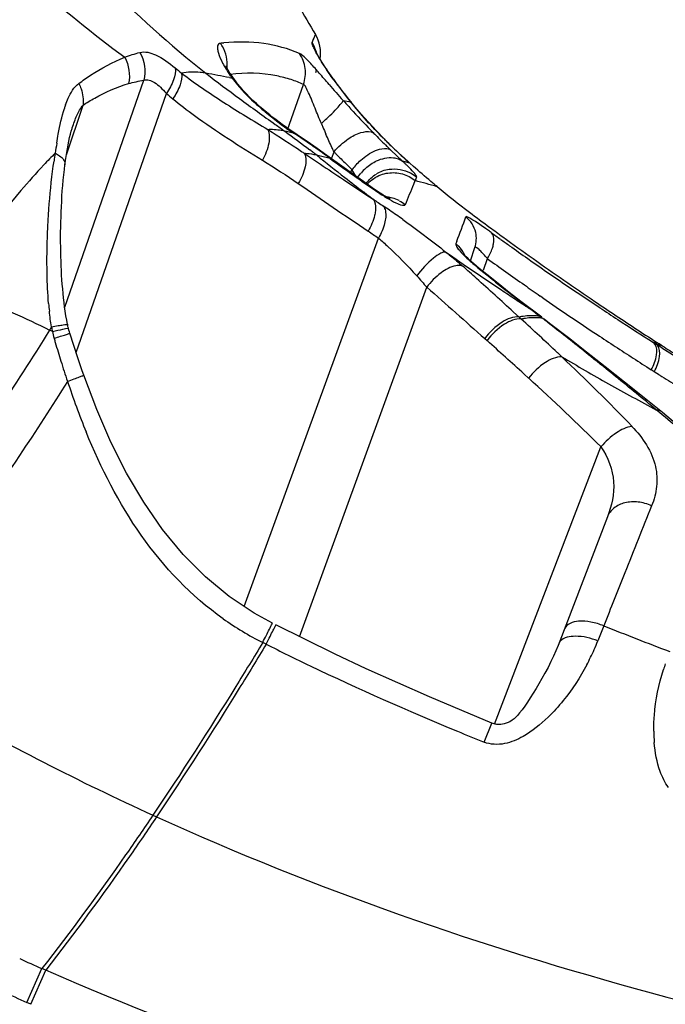
# Model space of a CAD drawing. Units: millimetres. Extents: x -616 to 951, y -850 to 1273.
# Drawn here: x 201 to 210, y -835 to -820 of the extents above; entities that cross this region are included whole.
import ezdxf

# ---------------------------------------------------------------- set-up
doc = ezdxf.new("R2010")
doc.units = ezdxf.units.MM
doc.header["$LTSCALE"] = 30.734
doc.layers.add('BOM_HIDE', color=7, linetype='CONTINUOUS')

msp = doc.modelspace()

# ---------------------------------------------------------------- linework, layer by layer
at = {"layer": 'BOM_HIDE', "color": 7, "linetype": 'Continuous'}
for p, q in [((205.173, -820.755), (205.222, -820.642)), ((205.222, -820.644), (205.222, -820.642)), ((203.942, -821.121), (203.929, -821.095)), ((201.596, -824.583), (202.739, -821.303)), ((203.977, -821.264), (204.018, -821.272)), ((204.064, -821.312), (204.064, -821.312)), ((205.48, -821.288), (205.491, -821.3)), ((204.818, -822.019), (205.049, -821.361)), ((201.76, -825.241), (203.067, -821.494)), ((205.622, -821.593), (205.732, -821.616)), ((201.62, -822.383), (201.861, -821.662)), ((205.732, -821.616), (205.744, -821.628)), ((204.56, -821.804), (204.512, -821.765)), ((201.706, -821.988), (201.706, -821.988)), ((204.841, -822.012), (204.872, -822.041)), ((206.2, -822.136), (206.035, -821.963)), ((204.802, -822.045), (204.778, -822.039)), ((204.92, -822.073), (204.802, -822.045)), ((204.872, -822.041), (204.92, -822.073)), ((204.889, -822.044), (204.92, -822.073)), ((206.375, -822.307), (206.2, -822.136)), ((206.482, -822.473), (206.311, -822.312)), ((205.273, -822.395), (205.24, -822.387)), ((205.603, -822.546), (205.384, -822.388)), ((205.404, -822.403), (205.434, -822.434)), ((205.46, -822.422), (205.49, -822.337)), ((205.757, -822.657), (205.603, -822.546)), ((205.732, -822.639), (205.75, -822.593)), ((205.805, -822.691), (205.75, -822.593)), ((206.5, -822.478), (206.482, -822.473)), ((206.585, -822.502), (206.5, -822.478)), ((206.585, -822.502), (206.597, -822.51)), ((206.637, -822.547), (206.585, -822.502)), ((205.627, -822.738), (205.951, -822.953)), ((206.003, -822.838), (206.073, -822.887)), ((206.044, -822.859), (206.073, -822.887)), ((206.644, -822.803), (206.664, -822.754)), ((205.919, -822.918), (205.969, -822.957)), ((205.951, -822.953), (206.056, -823.023)), ((204.193, -828.913), (206.133, -823.584)), ((207.265, -823.629), (207.251, -823.668)), ((207.461, -823.912), (207.527, -823.721)), ((207.652, -824.048), (207.709, -823.882)), ((207.594, -824.028), (207.571, -824.014)), ((204.991, -829.351), (206.831, -824.297)), ((208.189, -824.5), (208.024, -824.372)), ((208.507, -824.447), (208.472, -824.424)), ((201.595, -824.579), (201.587, -824.515)), ((201.604, -824.644), (201.595, -824.579)), ((208.493, -824.731), (208.189, -824.5)), ((208.086, -824.655), (208.165, -824.728)), ((208.339, -824.615), (208.316, -824.602)), ((208.493, -824.731), (208.467, -824.717)), ((208.527, -824.757), (208.5, -824.743)), ((207.67, -825.038), (207.703, -825.067)), ((210.193, -825.116), (210.108, -825.095)), ((210.151, -825.122), (210.108, -825.095)), ((210.235, -825.143), (210.151, -825.122)), ((210.228, -825.171), (210.151, -825.122)), ((210.235, -825.143), (210.193, -825.116)), ((208.72, -825.242), (208.784, -825.302)), ((208.239, -825.551), (208.304, -825.611)), ((208.239, -825.551), (208.304, -825.611)), ((210.12, -825.517), (210.077, -825.49)), ((210.198, -825.567), (210.12, -825.517)), ((207.811, -830.614), (209.35, -826.605)), ((204.6, -829.155), (204.337, -829.01)), ((204.599, -829.157), (204.6, -829.155)), ((209.391, -829.194), (209.304, -829.412)), ((204.509, -829.459), (204.459, -829.434)), ((204.509, -829.459), (204.459, -829.435)), ((207.662, -830.876), (207.774, -830.6)), ((202.872, -831.932), (202.925, -831.956)), ((201.05, -834.643), (201.268, -834.151)), ((201.106, -834.668), (201.324, -834.175)), ((201.324, -834.175), (201.268, -834.151)), ((201.106, -834.668), (201.05, -834.643))]:
    msp.add_line(p, q, dxfattribs=at)
for points in [[(205.173, -820.755), (205.199, -820.695), (205.211, -820.666)], [(205.211, -820.666), (205.216, -820.656), (205.219, -820.649), (205.222, -820.644)], [(205.275, -820.971), (205.263, -820.949), (205.253, -820.93), (205.244, -820.914), (205.237, -820.9), (205.232, -820.889), (205.229, -820.882), (205.228, -820.88)], [(205.491, -821.3), (205.472, -821.273), (205.447, -821.238), (205.423, -821.204), (205.401, -821.171), (205.379, -821.138), (205.358, -821.106), (205.339, -821.076), (205.321, -821.047), (205.304, -821.02), (205.289, -820.994), (205.275, -820.971)], [(204.064, -821.312), (204.05, -821.293), (204.016, -821.245), (203.986, -821.198), (203.961, -821.157), (203.942, -821.121)], [(204.512, -821.765), (204.464, -821.724), (204.415, -821.682), (204.367, -821.638), (204.318, -821.593), (204.27, -821.547), (204.224, -821.499), (204.179, -821.451), (204.136, -821.403), (204.097, -821.354), (204.064, -821.312)], [(205.744, -821.628), (205.656, -821.518), (205.572, -821.409), (205.491, -821.3)], [(206.035, -821.963), (205.881, -821.791), (205.744, -821.628)], [(204.957, -822.089), (204.823, -821.999), (204.783, -821.972), (204.741, -821.942), (204.698, -821.91), (204.653, -821.876), (204.607, -821.841), (204.56, -821.804)], [(201.6, -822.523), (201.608, -822.464), (201.616, -822.406), (201.625, -822.348), (201.635, -822.292), (201.645, -822.237), (201.655, -822.184), (201.667, -822.132), (201.678, -822.084), (201.69, -822.039), (201.703, -821.998), (201.706, -821.988)], [(205.384, -822.388), (205.246, -822.289), (205.104, -822.19), (204.957, -822.089)], [(206.597, -822.51), (206.56, -822.478), (206.375, -822.307)], [(201.587, -824.515), (201.579, -824.45), (201.573, -824.384), (201.567, -824.319), (201.561, -824.253), (201.557, -824.188), (201.552, -824.121), (201.549, -824.055), (201.546, -823.988), (201.543, -823.92), (201.541, -823.852), (201.54, -823.783), (201.539, -823.713), (201.538, -823.642), (201.538, -823.57), (201.538, -823.498), (201.539, -823.426), (201.541, -823.353), (201.543, -823.279), (201.545, -823.205), (201.549, -823.131), (201.553, -823.055), (201.557, -822.979), (201.562, -822.903), (201.568, -822.826), (201.575, -822.749), (201.583, -822.671), (201.592, -822.592), (201.6, -822.523)], [(206.044, -822.859), (205.914, -822.768), (205.757, -822.657)], [(206.3, -823.015), (206.301, -823.015), (206.296, -823.013), (206.283, -823.007), (206.26, -822.995), (206.231, -822.979), (206.197, -822.959), (206.157, -822.934), (206.112, -822.905), (206.063, -822.872), (206.044, -822.859)], [(207.48, -823.93), (207.449, -823.902), (207.423, -823.877), (207.401, -823.854), (207.383, -823.836), (207.371, -823.822), (207.364, -823.814), (207.362, -823.811)], [(207.699, -824.113), (207.589, -824.023), (207.55, -823.991), (207.513, -823.959), (207.48, -823.93)], [(208.024, -824.372), (207.861, -824.243), (207.699, -824.113)], [(201.638, -824.833), (201.626, -824.77), (201.614, -824.707), (201.604, -824.644)], [(201.651, -824.887), (201.648, -824.877), (201.644, -824.861), (201.641, -824.843), (201.638, -824.833)], [(209.973, -825.897), (209.689, -825.668), (209.412, -825.447), (209.142, -825.234), (208.88, -825.029), (208.625, -824.833), (208.527, -824.757)], [(201.67, -824.96), (201.664, -824.939), (201.658, -824.917), (201.653, -824.895), (201.651, -824.887)], [(201.872, -825.568), (201.85, -825.504), (201.786, -825.319), (201.727, -825.14), (201.67, -824.96)], [(204.337, -829.01), (203.976, -828.768), (203.633, -828.485), (203.31, -828.16), (203.012, -827.799), (202.739, -827.406), (202.49, -826.984), (202.264, -826.536), (202.06, -826.065), (201.872, -825.568)], [(210.597, -826.405), (210.486, -826.314), (210.363, -826.213), (210.237, -826.11), (209.973, -825.897)], [(209.443, -827.618), (208.73, -829.477), (208.698, -829.553)], [(207.774, -830.6), (207.339, -830.42), (206.872, -830.222), (206.412, -830.019), (205.957, -829.813), (205.509, -829.602), (205.066, -829.388), (204.649, -829.18)], [(208.698, -829.553), (208.664, -829.631), (208.626, -829.711), (208.584, -829.794)], [(208.584, -829.794), (208.539, -829.877), (208.495, -829.956), (208.453, -830.03), (208.411, -830.101), (208.369, -830.169), (208.328, -830.234), (208.287, -830.296), (208.248, -830.353), (208.21, -830.406), (208.174, -830.452), (208.143, -830.489), (208.118, -830.515), (208.095, -830.537), (208.067, -830.558), (208.032, -830.58), (207.992, -830.598), (207.949, -830.612), (207.9, -830.619), (207.846, -830.619), (207.792, -830.606), (207.774, -830.6)]]:
    msp.add_lwpolyline(points, dxfattribs=at)
for centre, radius, start, end in [((212.123, -816.412), 8.094, 207.9876, 211.5071), ((204.796, -820.903), 0.5, 349.7735, 31.5073), ((204.189, -823.915), 3.165, 95.2753, 96.2066), ((203.441, -821.066), 0.504, 30.1937, 36.2571), ((203.431, -821.071), 0.515, 12.3186, 30.1619), ((204.751, -821.029), 0.503, 15.1931, 32.9913), ((203.432, -821.07), 0.514, 354.071, 12.2521), ((211.079, -811.467), 12.467, 230.7693, 231.308), ((204.758, -821.028), 0.495, 341.0122, 346.8261), ((187.577, -907.773), 88.05, 79.265, 79.48961), ((205.713, -820.026), 2.104, 214.8061, 216.3275), ((204.283, -823.101), 1.901, 66.2347, 72.0175), ((211.506, -816.928), 7.437, 215.8908, 219.08), ((227.245, -802.353), 28.944, 221.0518, 221.6616), ((211.31, -811.619), 12.863, 230.1443, 230.6864), ((242.429, -769.194), 64.886, 233.81798, 234.38256), ((216.522, -811.866), 14.609, 221.7435, 222.0673), ((203.206, -822.223), 1.694, 160.5152, 162.3816), ((216.531, -811.859), 14.62, 222.0667, 222.3794), ((218.087, -810.409), 16.747, 222.4531, 223.9066), ((204.573, -823.025), 1.009, 89.8265, 92.2722), ((245.897, -764.382), 70.817, 234.36866, 234.50484), ((214.638, -818.002), 10.124, 202.8174, 203.1419), ((213.567, -818.461), 8.958, 203.1344, 203.8291), ((224.531, -804.229), 25.675, 223.8723, 224.0176), ((194.789, -837.122), 18.141, 55.1166, 56.0504), ((211.623, -816.702), 7.725, 224.0156, 224.2925), ((211.717, -816.609), 7.858, 224.2952, 225.9623), ((211.788, -816.619), 7.853, 224.6726, 225.1385), ((208.708, -823.35), 7.316, 171.0568, 172.187), ((200.035, -828.872), 8.316, 51.6887, 52.1273), ((197.208, -833.636), 13.898, 54.8654, 55.0782), ((198.017, -832.488), 12.493, 53.7795, 54.8716), ((211.814, -816.593), 7.89, 225.1385, 225.6043), ((211.768, -816.557), 7.93, 225.9596, 226.5231), ((211.829, -816.577), 7.912, 225.6042, 226.5401), ((207.665, -828.522), 8.748, 135.1755, 136.7423), ((208.325, -823.501), 6.96, 170.5266, 171.4786), ((199.55, -830.283), 9.651, 55.1499, 55.4697), ((205.035, -823.276), 0.914, 86.2434, 88.1461), ((248.374, -757.995), 77.582, 236.06623, 236.26902), ((200.294, -828.544), 7.897, 51.228, 51.6887), ((226.978, -795.324), 34.712, 231.227, 232.0816), ((191.123, -880.074), 59.39, 76.05611, 76.21658), ((198.084, -832.394), 12.379, 53.5717, 53.7721), ((226.536, -793.327), 35.952, 234.0602, 234.6199), ((211.408, -816.597), 8.244, 224.1217, 224.3972), ((211.455, -816.552), 8.309, 224.3976, 224.9489), ((211.515, -816.491), 8.395, 224.9495, 226.3409), ((211.875, -816.528), 7.979, 226.5437, 228.4758), ((279.385, -711.525), 133.449, 236.27502, 236.44727), ((211.541, -816.464), 8.433, 226.3399, 226.6216), ((206.555, -823.231), 1.027, 136.4101, 141.5938), ((206.436, -823.115), 0.728, 132.0988, 139.7667), ((206.364, -823.087), 0.502, 98.6047, 110.6164), ((202.829, -826.346), 5.324, 46.2156, 46.6774), ((203.563, -825.581), 4.263, 45.6941, 46.2176), ((227.191, -795.051), 35.059, 232.0811, 232.645), ((227.445, -792.047), 37.522, 234.6197, 235.1479), ((206.361, -823.078), 0.493, 110.619, 121.4389), ((209.037, -823.571), 2.51, 159.6998, 161.0147), ((179.997, -811.947), 28.774, 337.1945, 337.8341), ((192.677, -874.187), 53.301, 74.4335, 74.7874), ((214.46, -813.868), 11.681, 230.1897, 233.1139), ((227.314, -794.89), 35.261, 232.7476, 232.9251), ((228.089, -790.187), 39.543, 236.139, 236.3947), ((206.204, -823.5), 0.511, 75.0224, 83.7048), ((206.201, -823.511), 0.522, 63.5907, 75.0428), ((201.895, -829.6), 7.781, 55.5748, 56.3796), ((200.326, -831.882), 10.55, 54.2859, 55.5514), ((174.696, -811.29), 34.829, 339.2505, 339.868), ((233.845, -787.981), 44.022, 233.1577, 233.6351), ((234.226, -787.464), 44.664, 233.6347, 233.9331), ((228.069, -790.774), 39.468, 235.9735, 236.2341), ((201.275, -832.471), 11.067, 54.1071, 54.4523), ((233.603, -787.789), 44.083, 234.1145, 234.3326), ((234.731, -786.769), 45.524, 233.9343, 234.6117), ((207.013, -823.988), 0.399, 45.3246, 53.3674), ((233.863, -787.428), 44.528, 234.3325, 234.5356), ((234.254, -786.878), 45.203, 234.5361, 234.9449), ((229.707, -791.536), 39.381, 234.9817, 236.3933), ((233.866, -787.771), 44.59, 234.0823, 234.505), ((235.519, -785.063), 47.415, 234.9534, 236.477), ((235.716, -785.377), 47.228, 234.6154, 235.9346), ((185.866, -848.347), 32.478, 48.1112, 48.5873), ((209.678, -821.435), 3.331, 228.2079, 229.9263), ((210.065, -820.978), 3.929, 229.8938, 230.5997), ((222.819, -805.454), 24.02, 230.5959, 231.6381), ((234.387, -787.04), 45.487, 234.505, 234.9156), ((162.196, -874.618), 67.839, 47.43331, 48.04355), ((222.964, -805.272), 24.253, 231.6374, 232.8469), ((234.886, -786.33), 46.355, 234.9154, 235.2625), ((230.636, -790.148), 41.051, 236.3858, 236.725), ((235.892, -784.872), 48.127, 235.3185, 236.4508), ((206.239, -824.114), 4.893, 184.8895, 186.2012), ((230.992, -789.606), 41.7, 236.725, 237.059), ((236.504, -784.218), 48.63, 235.9303, 236.8029), ((236.598, -783.448), 49.358, 236.4681, 236.8277), ((208.378, -825.801), 1.095, 99.2948, 101.2049), ((200.138, -833.518), 11.904, 47.3861, 47.5961), ((175.666, -867.285), 53.739, 52.384, 52.5859), ((199.169, -836.8), 15.246, 52.2633, 52.4226), ((214.38, -832.977), 15.299, 147.9959, 148.2005), ((204.143, -824.39), 2.779, 189.9337, 191.3486), ((208.425, -825.849), 1.115, 99.885, 101.7708), ((169.804, -866.631), 56.811, 46.7631, 47.4822), ((182.832, -857.987), 42, 52.0268, 52.3279), ((177.948, -864.222), 49.92, 51.2362, 52.0104), ((236.909, -782.971), 49.927, 236.8284, 237.5336), ((198.093, -831.444), 7.308, 62.9256, 63.2907), ((203.114, -824.571), 1.734, 192.1588, 195.517), ((236.722, -783.628), 49.622, 236.4461, 236.8076), ((236.72, -783.888), 49.025, 236.8023, 237.2412), ((210.785, -822.428), 9.699, 195.594, 195.9573), ((211.148, -822.32), 10.077, 195.9812, 197.5834), ((162.752, -875.394), 67.478, 47.61632, 48.22944), ((237.039, -783.142), 50.202, 236.8083, 237.5163), ((236.473, -784.276), 48.564, 237.2974, 237.6034), ((187.564, -847.719), 30.867, 43.9186, 46.5716), ((228.006, -792.736), 37.816, 239.4488, 240.6282), ((167.894, -876.76), 65.991, 50.84241, 51.24577), ((236.764, -783.209), 49.648, 237.6911, 238.5395), ((217.292, -820.356), 16.528, 197.6371, 198.7056), ((155.458, -892.025), 85.681, 50.33123, 50.84044), ((237.083, -783.079), 50.278, 237.6758, 238.0137), ((212.323, -822.151), 11.246, 198.168, 202.1393), ((183.715, -852.543), 36.469, 45.3363, 47.6035), ((228.372, -792.085), 38.563, 240.6285, 241.8064), ((185.66, -855.486), 38.276, 49.5765, 50.2159), ((469.028, -931.463), 279.052, 158.11712, 158.33193), ((565.38, -969.814), 382.757, 158.3222, 158.44535), ((206.438, -825.483), 4.419, 234.7111, 243.3915), ((226.011, -787.925), 44.489, 248.0634, 249.3803), ((206.245, -828.205), 3.289, 336.1402, 338.4717), ((222.746, -793.04), 40.73, 243.4002, 244.3951), ((206.163, -828.169), 3.378, 331.9181, 336.1362), ((223.148, -792.177), 41.682, 244.4086, 247.6133), ((212.958, -830.693), 2.841, 160.4957, 162.1855), ((223.742, -790.762), 43.217, 247.6005, 248.1566), ((212.393, -830.698), 2.28, 180.526, 184.6296), ((203.255, -829.392), 5.157, 243.3987, 247.3379), ((203.604, -828.889), 6.295, 242.5227, 246.0576)]:
    msp.add_arc(centre, radius, start, end, dxfattribs=at)
for points, knots in [([(201.715, -819.403), (201.858, -819.562), (202.46, -820.202), (203.117, -820.789), (203.638, -821.201)], [0, 0, 0, 0, 0.243484, 1, 1, 1, 1]), ([(200.719, -819.521), (200.854, -819.646), (201.416, -820.153), (202.005, -820.629), (202.465, -820.97)], [0, 0, 0, 0, 0.243619, 1, 1, 1, 1]), ([(204.992, -820.915), (204.827, -820.844), (204.464, -820.745), (204.089, -820.745), (203.898, -820.763)], [0, 0, 0, 0, 0.482784, 1, 1, 1, 1]), ([(202.684, -820.899), (202.758, -820.88), (202.957, -820.938), (203.107, -821.052), (203.195, -821.124)], [0, 0, 0, 0, 0.400733, 1, 1, 1, 1]), ([(203.847, -820.768), (203.838, -820.769), (203.817, -820.778), (203.804, -820.812), (203.806, -820.857), (203.825, -820.941), (203.883, -821.069), (203.947, -821.171), (203.986, -821.226)], [0, 0, 0, 0, 0.055329, 0.115847, 0.199207, 0.309957, 0.60978, 1, 1, 1, 1]), ([(205.172, -820.762), (205.172, -820.761), (205.172, -820.759), (205.172, -820.756), (205.173, -820.755)], [0, 0, 0, 0, 0.580436, 1, 1, 1, 1]), ([(205.206, -820.849), (205.201, -820.839), (205.188, -820.811), (205.174, -820.783), (205.172, -820.762)], [0, 0, 0, 0, 0.34795, 1, 1, 1, 1]), ([(205.276, -820.977), (205.269, -820.965), (205.244, -820.923), (205.221, -820.88), (205.206, -820.849)], [0, 0, 0, 0, 0.283324, 1, 1, 1, 1]), ([(201.8, -821.349), (201.856, -821.307), (202.065, -821.161), (202.291, -821.037), (202.465, -820.97)], [0, 0, 0, 0, 0.272259, 1, 1, 1, 1]), ([(205.049, -821.361), (205.074, -821.288), (205.092, -821.129), (205.035, -820.978), (204.992, -820.915)], [0, 0, 0, 0, 0.502226, 1, 1, 1, 1]), ([(205.419, -821.362), (205.371, -821.307), (205.284, -821.207), (205.165, -821.071), (205.072, -820.976), (205.016, -820.925), (204.992, -820.915)], [0, 0, 0, 0, 0.349209, 0.646575, 0.870023, 1, 1, 1, 1]), ([(205.48, -821.288), (205.46, -821.26), (205.389, -821.158), (205.321, -821.054), (205.276, -820.977)], [0, 0, 0, 0, 0.27685, 1, 1, 1, 1]), ([(203.195, -821.124), (203.203, -821.181), (203.173, -821.316), (203.109, -821.432), (203.067, -821.494)], [0, 0, 0, 0, 0.434261, 1, 1, 1, 1]), ([(202.739, -821.303), (202.789, -821.285), (202.889, -821.319), (202.985, -821.404), (203.04, -821.462), (203.067, -821.494)], [0, 0, 0, 0, 0.40345, 0.681901, 1, 1, 1, 1]), ([(203.286, -821.198), (203.295, -821.255), (203.267, -821.391), (203.203, -821.509), (203.161, -821.571)], [0, 0, 0, 0, 0.434159, 1, 1, 1, 1]), ([(203.638, -821.201), (203.61, -821.195), (203.494, -821.179), (203.375, -821.185), (203.286, -821.198)], [0, 0, 0, 0, 0.24084, 1, 1, 1, 1]), ([(203.286, -821.198), (203.482, -821.35), (203.896, -821.628), (204.32, -821.888), (204.533, -822.016)], [0, 0, 0, 0, 0.499534, 1, 1, 1, 1]), ([(204.87, -821.293), (204.801, -821.271), (204.514, -821.196), (204.212, -821.191), (203.989, -821.217)], [0, 0, 0, 0, 0.242483, 1, 1, 1, 1]), ([(204.018, -821.272), (204.042, -821.304), (204.149, -821.44), (204.272, -821.563), (204.371, -821.651)], [0, 0, 0, 0, 0.231689, 1, 1, 1, 1]), ([(201.609, -821.658), (201.621, -821.626), (201.665, -821.513), (201.73, -821.401), (201.8, -821.349)], [0, 0, 0, 0, 0.277467, 1, 1, 1, 1]), ([(201.8, -821.349), (201.813, -821.373), (201.855, -821.472), (201.87, -821.583), (201.861, -821.662)], [0, 0, 0, 0, 0.259619, 1, 1, 1, 1]), ([(201.861, -821.662), (201.916, -821.626), (202.124, -821.5), (202.349, -821.399), (202.52, -821.351)], [0, 0, 0, 0, 0.2703, 1, 1, 1, 1]), ([(205.216, -821.706), (205.2, -821.668), (205.17, -821.594), (205.127, -821.489), (205.089, -821.416), (205.065, -821.367), (205.049, -821.361)], [0, 0, 0, 0, 0.326302, 0.624395, 0.865981, 1, 1, 1, 1]), ([(203.161, -821.571), (203.262, -821.654), (203.679, -821.972), (204.123, -822.252), (204.456, -822.459)], [0, 0, 0, 0, 0.251002, 1, 1, 1, 1]), ([(205.307, -821.928), (205.349, -821.89), (205.424, -821.819), (205.525, -821.721), (205.584, -821.649), (205.622, -821.609), (205.622, -821.593)], [0, 0, 0, 0, 0.366768, 0.679132, 0.898013, 1, 1, 1, 1]), ([(201.481, -822.213), (201.488, -822.168), (201.517, -821.999), (201.553, -821.831), (201.592, -821.71)], [0, 0, 0, 0, 0.260849, 1, 1, 1, 1]), ([(201.706, -821.988), (201.726, -821.928), (201.768, -821.815), (201.823, -821.706), (201.861, -821.662)], [0, 0, 0, 0, 0.521332, 1, 1, 1, 1]), ([(204.371, -821.651), (204.412, -821.688), (204.572, -821.826), (204.741, -821.954), (204.872, -822.041)], [0, 0, 0, 0, 0.260187, 1, 1, 1, 1]), ([(204.533, -822.016), (204.56, -822.075), (204.555, -822.24), (204.498, -822.382), (204.456, -822.459)], [0, 0, 0, 0, 0.423764, 1, 1, 1, 1]), ([(205.49, -822.337), (205.48, -822.316), (205.44, -822.231), (205.401, -822.146), (205.372, -822.08)], [0, 0, 0, 0, 0.241901, 1, 1, 1, 1]), ([(205.697, -822.15), (205.752, -822.112), (205.855, -822.056), (205.978, -822.038), (206.025, -822.05)], [0, 0, 0, 0, 0.578137, 1, 1, 1, 1]), ([(206.09, -822.32), (206.108, -822.312), (206.172, -822.289), (206.246, -822.282), (206.29, -822.301)], [0, 0, 0, 0, 0.300785, 1, 1, 1, 1]), ([(201.46, -822.355), (201.482, -822.367), (201.544, -822.403), (201.607, -822.473), (201.6, -822.523)], [0, 0, 0, 0, 0.332965, 1, 1, 1, 1]), ([(205.065, -822.363), (205.091, -822.421), (205.08, -822.584), (205.019, -822.721), (204.974, -822.797)], [0, 0, 0, 0, 0.420537, 1, 1, 1, 1]), ([(205.811, -822.523), (205.832, -822.5), (205.915, -822.42), (206.012, -822.353), (206.09, -822.32)], [0, 0, 0, 0, 0.268326, 1, 1, 1, 1]), ([(206.024, -822.516), (206.05, -822.498), (206.148, -822.441), (206.267, -822.413), (206.349, -822.423)], [0, 0, 0, 0, 0.27335, 1, 1, 1, 1]), ([(201.294, -822.527), (201.181, -822.648), (200.689, -823.199), (200.255, -823.8), (199.945, -824.282)], [0, 0, 0, 0, 0.223809, 1, 1, 1, 1]), ([(201.358, -823.3), (201.363, -823.229), (201.382, -822.952), (201.411, -822.675), (201.442, -822.47)], [0, 0, 0, 0, 0.254336, 1, 1, 1, 1]), ([(206.639, -822.632), (206.633, -822.624), (206.601, -822.59), (206.568, -822.556), (206.541, -822.53)], [0, 0, 0, 0, 0.207092, 1, 1, 1, 1]), ([(206.981, -822.841), (206.951, -822.816), (206.835, -822.719), (206.72, -822.621), (206.637, -822.547)], [0, 0, 0, 0, 0.259919, 1, 1, 1, 1]), ([(206.683, -822.7), (206.686, -822.692), (206.666, -822.665), (206.652, -822.646), (206.639, -822.632)], [0, 0, 0, 0, 0.309199, 1, 1, 1, 1]), ([(206.056, -823.023), (206.064, -823.033), (206.091, -823.084), (206.093, -823.145), (206.088, -823.19)], [0, 0, 0, 0, 0.213159, 1, 1, 1, 1]), ([(206.073, -822.887), (206.085, -822.895), (206.129, -822.926), (206.174, -822.955), (206.208, -822.976)], [0, 0, 0, 0, 0.263269, 1, 1, 1, 1]), ([(206.208, -822.976), (206.224, -822.987), (206.281, -823.021), (206.34, -823.054), (206.383, -823.074)], [0, 0, 0, 0, 0.286122, 1, 1, 1, 1]), ([(206.383, -823.074), (206.414, -823.089), (206.45, -823.11), (206.515, -823.113), (206.521, -823.099)], [0, 0, 0, 0, 0.703914, 1, 1, 1, 1]), ([(201.342, -824.098), (201.338, -823.898), (201.341, -823.631), (201.355, -823.366), (201.358, -823.3)], [0, 0, 0, 0, 0.752408, 1, 1, 1, 1]), ([(206.088, -823.19), (206.086, -823.214), (206.067, -823.317), (206.024, -823.414), (205.984, -823.484)], [0, 0, 0, 0, 0.223359, 1, 1, 1, 1]), ([(206.233, -823.192), (206.245, -823.251), (206.226, -823.392), (206.171, -823.518), (206.133, -823.584)], [0, 0, 0, 0, 0.439989, 1, 1, 1, 1]), ([(207.598, -823.388), (207.57, -823.369), (207.524, -823.338), (207.458, -823.299), (207.427, -823.28), (207.398, -823.273), (207.396, -823.278)], [0, 0, 0, 0, 0.425736, 0.739742, 0.930226, 1, 1, 1, 1]), ([(206.484, -823.316), (206.644, -823.43), (206.853, -823.587), (207.058, -823.748), (207.108, -823.788)], [0, 0, 0, 0, 0.753182, 1, 1, 1, 1]), ([(207.709, -823.466), (207.699, -823.459), (207.662, -823.433), (207.625, -823.407), (207.598, -823.388)], [0, 0, 0, 0, 0.266379, 1, 1, 1, 1]), ([(206.133, -823.584), (206.179, -823.624), (206.372, -823.799), (206.552, -823.985), (206.686, -824.13)], [0, 0, 0, 0, 0.237943, 1, 1, 1, 1]), ([(207.78, -823.73), (207.787, -823.71), (207.803, -823.644), (207.804, -823.567), (207.78, -823.526)], [0, 0, 0, 0, 0.305128, 1, 1, 1, 1]), ([(207.251, -823.668), (207.247, -823.679), (207.264, -823.714), (207.303, -823.764), (207.371, -823.838), (207.427, -823.889), (207.459, -823.918)], [0, 0, 0, 0, 0.103057, 0.307116, 0.610215, 1, 1, 1, 1]), ([(207.611, -823.776), (207.593, -823.758), (207.58, -823.738), (207.53, -823.713), (207.527, -823.721)], [0, 0, 0, 0, 0.750515, 1, 1, 1, 1]), ([(207.709, -823.882), (207.731, -823.846), (207.757, -823.795), (207.776, -823.742), (207.78, -823.73)], [0, 0, 0, 0, 0.762593, 1, 1, 1, 1]), ([(207.108, -823.788), (207.083, -823.783), (207.014, -823.81), (206.866, -823.916), (206.757, -824.037), (206.686, -824.13)], [0, 0, 0, 0, 0.139875, 0.368461, 1, 1, 1, 1]), ([(207.108, -823.788), (207.13, -823.805), (207.211, -823.871), (207.292, -823.939), (207.35, -823.99)], [0, 0, 0, 0, 0.259674, 1, 1, 1, 1]), ([(207.709, -823.882), (207.7, -823.873), (207.668, -823.837), (207.636, -823.801), (207.611, -823.776)], [0, 0, 0, 0, 0.275667, 1, 1, 1, 1]), ([(207.252, -823.985), (207.174, -823.999), (207.013, -824.09), (206.889, -824.218), (206.831, -824.297)], [0, 0, 0, 0, 0.448284, 1, 1, 1, 1]), ([(207.35, -823.99), (207.343, -823.988), (207.311, -823.979), (207.277, -823.981), (207.252, -823.985)], [0, 0, 0, 0, 0.226021, 1, 1, 1, 1]), ([(199.945, -824.282), (200.067, -824.333), (200.549, -824.532), (201.029, -824.74), (201.377, -824.916)], [0, 0, 0, 0, 0.252944, 1, 1, 1, 1]), ([(208.165, -824.728), (208.082, -824.715), (207.881, -824.806), (207.739, -824.945), (207.67, -825.038)], [0, 0, 0, 0, 0.423179, 1, 1, 1, 1]), ([(208.467, -824.717), (208.445, -824.714), (208.357, -824.704), (208.268, -824.71), (208.201, -824.721)], [0, 0, 0, 0, 0.240632, 1, 1, 1, 1]), ([(208.5, -824.743), (208.479, -824.74), (208.39, -824.732), (208.3, -824.739), (208.233, -824.75)], [0, 0, 0, 0, 0.24034, 1, 1, 1, 1]), ([(201.406, -824.869), (201.438, -824.863), (201.495, -824.852), (201.565, -824.841), (201.612, -824.833), (201.63, -824.833), (201.638, -824.832), (201.638, -824.833)], [0, 0, 0, 0, 0.412503, 0.730662, 0.929542, 0.980876, 1, 1, 1, 1]), ([(208.197, -824.757), (208.114, -824.746), (207.914, -824.837), (207.772, -824.975), (207.703, -825.067)], [0, 0, 0, 0, 0.423243, 1, 1, 1, 1]), ([(201.377, -824.916), (201.127, -825.32), (200.125, -826.88), (199.031, -828.382), (198.162, -829.453)], [0, 0, 0, 0, 0.256359, 1, 1, 1, 1]), ([(201.419, -824.937), (201.446, -824.93), (201.52, -824.914), (201.595, -824.895), (201.643, -824.888)], [0, 0, 0, 0, 0.36035, 1, 1, 1, 1]), ([(201.443, -825.035), (201.475, -825.025), (201.53, -825.008), (201.595, -824.987), (201.633, -824.974), (201.654, -824.967), (201.662, -824.962), (201.671, -824.961), (201.67, -824.96)], [0, 0, 0, 0, 0.413186, 0.732434, 0.848009, 0.931691, 0.98259, 1, 1, 1, 1]), ([(201.643, -824.888), (201.645, -824.888), (201.647, -824.888), (201.651, -824.887), (201.651, -824.887)], [0, 0, 0, 0, 0.74002, 1, 1, 1, 1]), ([(210.077, -825.49), (210.114, -825.423), (210.163, -825.305), (210.16, -825.161), (210.13, -825.117)], [0, 0, 0, 0, 0.58932, 1, 1, 1, 1]), ([(210.12, -825.517), (210.158, -825.449), (210.207, -825.329), (210.202, -825.181), (210.168, -825.139)], [0, 0, 0, 0, 0.592982, 1, 1, 1, 1]), ([(208.784, -825.302), (208.7, -825.299), (208.511, -825.389), (208.372, -825.524), (208.304, -825.611)], [0, 0, 0, 0, 0.431783, 1, 1, 1, 1]), ([(201.637, -825.657), (201.67, -825.645), (201.727, -825.625), (201.794, -825.6), (201.834, -825.584), (201.855, -825.577), (201.864, -825.571), (201.872, -825.57), (201.872, -825.568)], [0, 0, 0, 0, 0.409912, 0.728608, 0.844631, 0.929173, 0.981245, 1, 1, 1, 1]), ([(201.637, -825.657), (201.411, -826.017), (200.506, -827.414), (199.528, -828.765), (198.757, -829.734)], [0, 0, 0, 0, 0.255829, 1, 1, 1, 1]), ([(203.886, -829.09), (203.426, -828.765), (202.632, -827.926), (202.119, -826.911), (201.906, -826.389)], [0, 0, 0, 0, 0.49953, 1, 1, 1, 1]), ([(209.798, -826.309), (209.718, -826.319), (209.548, -826.404), (209.414, -826.527), (209.35, -826.605)], [0, 0, 0, 0, 0.448908, 1, 1, 1, 1]), ([(209.798, -826.309), (209.954, -826.47), (210.146, -826.755), (210.169, -827.179), (210.118, -827.368), (210.082, -827.457)], [0, 0, 0, 0, 0.538216, 0.768264, 1, 1, 1, 1]), ([(209.35, -826.605), (209.452, -826.753), (209.583, -827.102), (209.505, -827.458), (209.443, -827.618)], [0, 0, 0, 0, 0.512646, 1, 1, 1, 1]), ([(210.082, -827.457), (210.02, -827.429), (209.89, -827.393), (209.697, -827.402), (209.533, -827.476), (209.462, -827.569), (209.443, -827.618)], [0, 0, 0, 0, 0.279774, 0.545001, 0.78348, 1, 1, 1, 1]), ([(209.391, -829.194), (209.33, -829.169), (209.208, -829.135), (209.015, -829.113), (208.849, -829.165), (208.822, -829.237)], [0, 0, 0, 0, 0.324895, 0.61561, 1, 1, 1, 1]), ([(204.459, -829.434), (204.477, -829.399), (204.523, -829.307), (204.571, -829.215), (204.599, -829.157)], [0, 0, 0, 0, 0.379495, 1, 1, 1, 1]), ([(204.509, -829.459), (204.528, -829.421), (204.561, -829.354), (204.602, -829.274), (204.625, -829.227), (204.64, -829.201), (204.642, -829.192), (204.651, -829.179), (204.649, -829.18)], [0, 0, 0, 0, 0.405713, 0.726982, 0.844606, 0.930417, 0.982739, 1, 1, 1, 1]), ([(204.459, -829.434), (204.331, -829.647), (203.817, -830.49), (203.284, -831.32), (202.872, -831.932)], [0, 0, 0, 0, 0.252145, 1, 1, 1, 1]), ([(209.304, -829.412), (209.201, -829.371), (209.023, -829.325), (208.812, -829.359), (208.761, -829.417)], [0, 0, 0, 0, 0.593857, 1, 1, 1, 1]), ([(204.509, -829.459), (204.38, -829.672), (203.868, -830.514), (203.336, -831.344), (202.925, -831.956)], [0, 0, 0, 0, 0.25212, 1, 1, 1, 1]), ([(198.757, -829.734), (199.084, -829.938), (200.419, -830.737), (201.807, -831.445), (202.872, -831.932)], [0, 0, 0, 0, 0.247436, 1, 1, 1, 1]), ([(210.113, -830.719), (210.112, -830.642), (210.124, -830.339), (210.184, -830.039), (210.253, -829.824)], [0, 0, 0, 0, 0.253539, 1, 1, 1, 1]), ([(208.225, -830.792), (208.141, -830.839), (207.961, -830.918), (207.753, -830.913), (207.662, -830.876)], [0, 0, 0, 0, 0.493713, 1, 1, 1, 1]), ([(202.872, -831.932), (202.742, -832.125), (202.226, -832.878), (201.685, -833.613), (201.268, -834.151)], [0, 0, 0, 0, 0.254832, 1, 1, 1, 1]), ([(202.925, -831.956), (202.795, -832.149), (202.28, -832.902), (201.74, -833.638), (201.324, -834.175)], [0, 0, 0, 0, 0.25483, 1, 1, 1, 1]), ([(202.925, -831.956), (205.227, -833.004), (210.032, -834.669), (220.317, -836.72), (228.307, -836.998), (233.714, -836.848)], [0, 0, 0, 0, 0.241628, 0.483271, 1, 1, 1, 1]), ([(231.444, -839.306), (228.881, -839.29), (223.756, -839.117), (216.102, -838.321), (208.552, -836.831), (203.669, -835.204), (201.324, -834.175)], [0, 0, 0, 0, 0.250074, 0.500124, 0.750127, 1, 1, 1, 1])]:
    msp.add_open_spline(points, degree=3, knots=knots, dxfattribs=at)
for points in [[(202.465, -820.97), (202.536, -820.942), (202.609, -820.918), (202.684, -820.899)], [(202.465, -820.97), (202.525, -821.083), (202.547, -821.225), (202.52, -821.351)], [(202.684, -820.899), (202.751, -821.017), (202.772, -821.171), (202.739, -821.303)], [(202.52, -821.351), (202.592, -821.33), (202.665, -821.314), (202.739, -821.303)], [(203.638, -821.201), (203.797, -821.326), (203.96, -821.447), (204.123, -821.566)], [(204.064, -821.312), (204.052, -821.296), (204.036, -821.282), (204.018, -821.272)], [(205.307, -821.928), (205.276, -821.854), (205.246, -821.78), (205.216, -821.706)], [(206.203, -822.14), (206.038, -821.973), (205.88, -821.798), (205.732, -821.616)], [(204.533, -822.016), (204.697, -822.118), (204.861, -822.223), (205.021, -822.332)], [(204.778, -822.039), (204.712, -822.023), (204.644, -822.016), (204.576, -822.016)], [(204.778, -822.039), (204.9, -822.126), (205.021, -822.215), (205.14, -822.308)], [(205.49, -822.337), (205.55, -822.266), (205.62, -822.202), (205.697, -822.15)], [(206.025, -822.05), (206.04, -822.054), (206.054, -822.061), (206.067, -822.07)], [(206.29, -822.301), (206.297, -822.304), (206.305, -822.308), (206.311, -822.312)], [(204.456, -822.459), (204.631, -822.568), (204.804, -822.679), (204.974, -822.797)], [(205.24, -822.387), (205.192, -822.375), (205.144, -822.368), (205.095, -822.365)], [(206.349, -822.423), (206.373, -822.426), (206.397, -822.432), (206.42, -822.44)], [(206.42, -822.44), (206.442, -822.449), (206.463, -822.46), (206.482, -822.473)], [(205.948, -822.575), (205.972, -822.554), (205.997, -822.534), (206.024, -822.516)], [(206.289, -822.59), (206.391, -822.575), (206.503, -822.595), (206.595, -822.642)], [(205.823, -822.723), (205.84, -822.696), (205.859, -822.67), (205.88, -822.645)], [(205.956, -822.797), (205.995, -822.742), (206.046, -822.693), (206.104, -822.658)], [(205.97, -822.806), (206.023, -822.746), (206.092, -822.698), (206.167, -822.67)], [(206.167, -822.67), (206.233, -822.645), (206.305, -822.635), (206.374, -822.639)], [(206.374, -822.639), (206.444, -822.644), (206.514, -822.664), (206.576, -822.696)], [(206.576, -822.696), (206.607, -822.712), (206.637, -822.732), (206.664, -822.754)], [(206.595, -822.642), (206.626, -822.658), (206.656, -822.677), (206.683, -822.7)], [(204.974, -822.797), (205.309, -823.028), (205.646, -823.256), (205.984, -823.484)], [(206.203, -823.121), (206.219, -823.142), (206.228, -823.167), (206.233, -823.192)], [(206.433, -823.044), (206.464, -823.059), (206.494, -823.078), (206.521, -823.099)], [(207.539, -823.505), (207.52, -823.418), (207.467, -823.333), (207.396, -823.278)], [(207.527, -823.721), (207.55, -823.653), (207.555, -823.575), (207.539, -823.505)], [(207.78, -823.526), (207.775, -823.519), (207.77, -823.511), (207.763, -823.505)], [(207.38, -823.83), (207.359, -823.784), (207.329, -823.74), (207.293, -823.704)], [(201.364, -824.531), (201.351, -824.387), (201.345, -824.243), (201.342, -824.098)], [(206.686, -824.13), (206.735, -824.185), (206.784, -824.24), (206.831, -824.297)], [(206.831, -824.297), (207.113, -824.541), (207.391, -824.79), (207.67, -825.038)], [(201.406, -824.869), (201.393, -824.794), (201.383, -824.719), (201.375, -824.643)], [(210.13, -825.117), (210.124, -825.109), (210.116, -825.101), (210.108, -825.095)], [(210.168, -825.139), (210.163, -825.133), (210.157, -825.127), (210.151, -825.122)], [(210.218, -826.095), (210.2, -826.081), (210.176, -826.073), (210.153, -826.073)], [(208.761, -829.417), (208.752, -829.427), (208.744, -829.44), (208.739, -829.453)], [(209.144, -829.759), (209.047, -829.941), (208.933, -830.115), (208.804, -830.275)], [(208.804, -830.275), (208.736, -830.359), (208.663, -830.441), (208.585, -830.516)], [(208.585, -830.516), (208.476, -830.621), (208.357, -830.718), (208.225, -830.792)], [(210.205, -831.298), (210.157, -831.164), (210.132, -831.023), (210.121, -830.882)], [(210.325, -831.532), (210.274, -831.461), (210.235, -831.38), (210.205, -831.298)]]:
    msp.add_open_spline(points, degree=3, dxfattribs=at)

doc.saveas('drawing.dxf')
